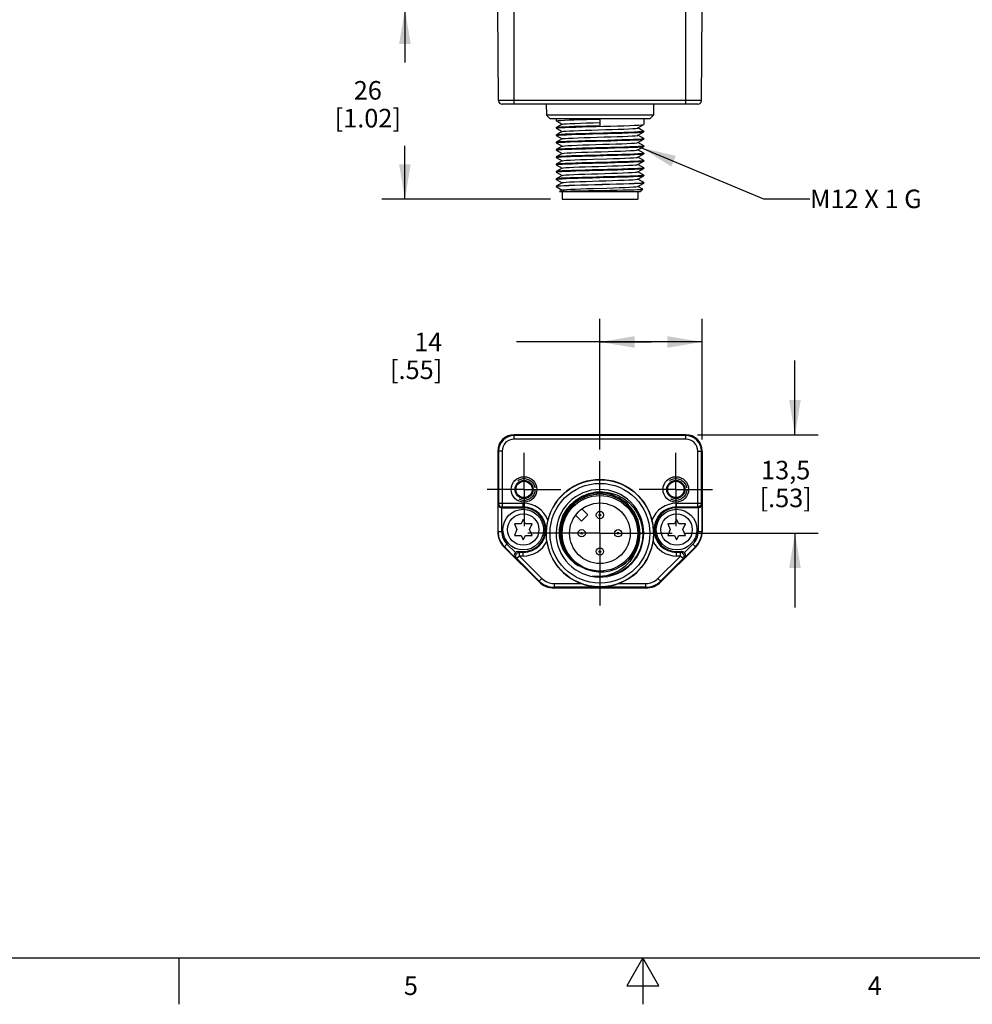
# Model space of a CAD drawing. Units: inches. Extents: x 0.7 to 21.3, y 0.5 to 16.
# Drawn here: x 7.6 to 12.8, y 0.5 to 5.8 of the extents above; entities that cross this region are included whole.
import ezdxf

# ---------------------------------------------------------------- set-up
doc = ezdxf.new("R2010")
doc.units = ezdxf.units.IN
doc.header["$LTSCALE"] = 1.21
doc.header["$MEASUREMENT"] = 0
doc.linetypes.add('CENTER', pattern=[0.6, 0.375, -0.075, 0.075, -0.075])
doc.linetypes.add('HIDDEN', pattern=[0.2, 0.1, -0.1])
doc.layers.get('0').update_dxf_attribs({"linetype": 'CONTINUOUS'})
for name, color, linetype in [('AXIS', 7, 'CONTINUOUS'), ('AXIS_COSMETIC_THREADS', 7, 'CONTINUOUS'), ('DEFAULT_2', 8, 'HIDDEN'), ('NOTES', 7, 'CONTINUOUS'), ('SCHEME_DIMS', 7, 'CONTINUOUS')]:
    doc.layers.add(name, color=color, linetype=linetype)
doc.styles.add('TEXTSTYLE_2', font='txt', dxfattribs={"width": 0.8})
doc.dimstyles.new('DIMSTYLE_1', dxfattribs={"dimtxt": 0.1, "dimasz": 0.1875, "dimexe": 0.18, "dimexo": 0.0625, "dimgap": 0.09, "dimtad": 0, "dimtih": 1, "dimtoh": 1, "dimdec": 1, "dimzin": 4, "dimdsep": 46, "dimtxsty": 'STANDARD', "dimblk": '_FILLED', "dimblk1": '_FILLED', "dimblk2": '_FILLED', "dimcen": 0.09, "dimadec": 0, "dimazin": 0, "dimtp": 0.1, "dimtm": 0.1, "dimtfac": 1, "dimtdec": 1, "dimtofl": 0, "dimtmove": 0, "dimatfit": 3, "dimldrblk": '_FILLED', "dimfxl": 1, "dimtolj": 1, "dimtzin": 4, "dimarcsym": 0})
doc.dimstyles.get("Standard").update_dxf_attribs({"dimtxt": 0.1, "dimasz": 0.1875, "dimexe": 0.18, "dimexo": 0.0625, "dimgap": 0.09, "dimtad": 0, "dimtih": 1, "dimtoh": 1, "dimdec": 3, "dimzin": 4, "dimdsep": 46, "dimtxsty": 'STANDARD', "dimblk": '_FILLED', "dimblk1": '_FILLED', "dimblk2": '_FILLED', "dimcen": 0.09, "dimadec": 0, "dimazin": 0, "dimtol": 1, "dimtp": 0.005, "dimtm": 0.005, "dimtfac": 1, "dimtdec": 3, "dimtofl": 0, "dimtmove": 0, "dimatfit": 3, "dimldrblk": '_FILLED', "dimfxl": 1, "dimtolj": 1, "dimtzin": 4, "dimarcsym": 0})

# ---------------------------------------------------------------- blocks, each defined once
blk = doc.blocks.new('_FILLED')
at = {"color": 0, "linetype": 'BYBLOCK'}
blk.add_solid([(0, 0), (-1, 0.167), (-1, -0.167)], dxfattribs=at)
blk = doc.blocks.new('*D3')
at = {"layer": 'SCHEME_DIMS', "color": 2, "linetype": 'CONTINUOUS'}
for p, q in [((10.7759, 3.4914), (10.7759, 4.1961)), ((11.3271, 3.545), (11.3271, 4.1961)), ((11.0515, 4.0711), (10.3259, 4.0711)), ((10.7759, 4.0711), (11.0515, 4.0711)), ((11.3271, 4.0711), (11.0515, 4.0711))]:
    blk.add_line(p, q, dxfattribs=at)
at = {"layer": 'SCHEME_DIMS', "color": 2, "linetype": 'CONTINUOUS', "xscale": 0.1875, "yscale": 0.1875, "zscale": 0.1875, "rotation": 180}
blk.add_blockref('_FILLED', (10.7759, 4.0711), dxfattribs=at)
at = {"layer": 'SCHEME_DIMS', "color": 2, "linetype": 'CONTINUOUS', "xscale": 0.1875, "yscale": 0.1875, "zscale": 0.1875}
blk.add_blockref('_FILLED', (11.3271, 4.0711), dxfattribs=at)
at = {"layer": 'SCHEME_DIMS', "color": 2, "linetype": 'CONTINUOUS', "insert": (9.9259, 4.1211), "char_height": 0.1, "width": 0.5, "attachment_point": 3, "line_spacing_factor": 0.9}
blk.add_mtext('14\\P[.55]', dxfattribs=at)
blk = doc.blocks.new('*D4')
at = {"layer": 'SCHEME_DIMS', "color": 2, "linetype": 'CONTINUOUS'}
for p, q in [((11.8271, 3.5711), (11.8271, 3.9711)), ((11.301, 3.5711), (11.9521, 3.5711)), ((11.2278, 3.0396), (11.9521, 3.0396)), ((11.8271, 3.0396), (11.8271, 2.6396))]:
    blk.add_line(p, q, dxfattribs=at)
at = {"layer": 'SCHEME_DIMS', "color": 2, "linetype": 'CONTINUOUS', "xscale": 0.1875, "yscale": 0.1875, "zscale": 0.1875}
for p, rotation in [((11.8271, 3.5711), 270), ((11.8271, 3.0396), 90)]:
    blk.add_blockref('_FILLED', p, dxfattribs=dict(at, rotation=rotation))
at = {"layer": 'SCHEME_DIMS', "color": 2, "linetype": 'CONTINUOUS', "insert": (11.7771, 3.4303), "char_height": 0.1, "width": 0.5, "attachment_point": 2, "line_spacing_factor": 0.9}
blk.add_mtext('13,5\\P[.53]', dxfattribs=at)
blk = doc.blocks.new('*D5')
at = {"layer": 'SCHEME_DIMS', "color": 2, "linetype": 'CONTINUOUS'}
for p, q in [((10.1807, 5.8646), (9.5997, 5.8646)), ((9.7247, 5.8646), (9.7247, 5.5778)), ((9.7247, 4.8409), (9.7247, 5.1278)), ((10.5097, 4.8409), (9.5997, 4.8409))]:
    blk.add_line(p, q, dxfattribs=at)
at = {"layer": 'SCHEME_DIMS', "color": 2, "linetype": 'CONTINUOUS', "xscale": 0.1875, "yscale": 0.1875, "zscale": 0.1875}
for p, rotation in [((9.7247, 5.8646), 90), ((9.7247, 4.8409), 270)]:
    blk.add_blockref('_FILLED', p, dxfattribs=dict(at, rotation=rotation))
at = {"layer": 'SCHEME_DIMS', "color": 2, "linetype": 'CONTINUOUS', "insert": (9.5247, 5.4778), "char_height": 0.1, "width": 0.6, "attachment_point": 2, "line_spacing_factor": 0.9}
blk.add_mtext('26\\P[1.02]', dxfattribs=at)

msp = doc.modelspace()

# ---------------------------------------------------------------- linework, layer by layer
at = {"color": 7, "linetype": 'CONTINUOUS'}
for p, q in [((10.229, 5.3723), (10.2247, 5.8646)), ((11.3228, 5.3723), (11.3271, 5.8646)), ((11.3031, 5.3528), (10.2487, 5.3528)), ((10.4866, 5.3528), (10.4871, 5.2937)), ((11.0653, 5.3528), (11.0648, 5.2937)), ((11.0648, 5.2937), (10.4871, 5.2937)), ((10.5069, 5.274), (10.4871, 5.2937)), ((11.0449, 5.274), (10.5069, 5.274)), ((10.5397, 5.274), (10.5397, 5.263)), ((10.54, 5.2627), (10.5397, 5.263)), ((10.54, 5.2627), (10.5715, 5.2445)), ((10.7759, 5.2729), (10.7759, 5.2358)), ((11.0121, 5.274), (11.0121, 5.2433)), ((11.0449, 5.274), (11.0648, 5.2937)), ((10.54, 5.2262), (10.5397, 5.2259)), ((10.5397, 5.2259), (10.5397, 5.2237)), ((10.54, 5.2234), (10.5397, 5.2237)), ((10.5715, 5.2445), (10.54, 5.2262)), ((10.54, 5.2234), (10.5715, 5.2051)), ((10.5715, 5.2051), (10.54, 5.1869)), ((10.5721, 5.2448), (10.5715, 5.2445)), ((10.5721, 5.2054), (10.5715, 5.2051)), ((10.9797, 5.2245), (10.9803, 5.2248)), ((10.9803, 5.2248), (11.0119, 5.2431)), ((11.0119, 5.2065), (10.9803, 5.2248)), ((10.9803, 5.1854), (11.0119, 5.2037)), ((11.0119, 5.2431), (11.0121, 5.2433)), ((11.0119, 5.2065), (11.0121, 5.2063)), ((11.0119, 5.2037), (11.0121, 5.204)), ((11.0121, 5.2063), (11.0121, 5.204)), ((10.54, 5.1869), (10.5397, 5.1866)), ((10.5397, 5.1866), (10.5397, 5.1843)), ((10.54, 5.184), (10.5397, 5.1843)), ((10.54, 5.184), (10.5715, 5.1657)), ((10.5715, 5.1657), (10.54, 5.1475)), ((10.5721, 5.1661), (10.5715, 5.1657)), ((10.9797, 5.1851), (10.9803, 5.1854)), ((11.0119, 5.1672), (10.9803, 5.1854)), ((10.9803, 5.1461), (11.0119, 5.1643)), ((11.0119, 5.1672), (11.0121, 5.1669)), ((11.0119, 5.1643), (11.0121, 5.1646)), ((11.0121, 5.1669), (11.0121, 5.1646)), ((10.54, 5.1475), (10.5397, 5.1472)), ((10.5397, 5.1472), (10.5397, 5.1449)), ((10.54, 5.1446), (10.5397, 5.1449)), ((10.54, 5.1081), (10.5397, 5.1078)), ((10.5397, 5.1078), (10.5397, 5.1056)), ((10.54, 5.1053), (10.5397, 5.1056)), ((10.54, 5.1446), (10.5715, 5.1264)), ((10.5715, 5.1264), (10.54, 5.1081)), ((10.54, 5.1053), (10.5715, 5.087)), ((10.5721, 5.1267), (10.5715, 5.1264)), ((10.9797, 5.1457), (10.9803, 5.1461)), ((10.9797, 5.1064), (10.9803, 5.1067)), ((11.0119, 5.1278), (10.9803, 5.1461)), ((10.9803, 5.1067), (11.0119, 5.125)), ((11.0119, 5.0884), (10.9803, 5.1067)), ((11.0119, 5.1278), (11.0121, 5.1275)), ((11.0119, 5.125), (11.0121, 5.1252)), ((11.0121, 5.1275), (11.0121, 5.1252)), ((10.54, 5.0687), (10.5397, 5.0685)), ((10.5397, 5.0685), (10.5397, 5.0662)), ((10.54, 5.0659), (10.5397, 5.0662)), ((10.5715, 5.087), (10.54, 5.0687)), ((10.54, 5.0659), (10.5715, 5.0476)), ((10.5715, 5.0476), (10.54, 5.0294)), ((10.5721, 5.0873), (10.5715, 5.087)), ((10.5721, 5.048), (10.5715, 5.0476)), ((10.9797, 5.067), (10.9803, 5.0673)), ((10.9803, 5.0673), (11.0119, 5.0856)), ((11.0119, 5.0491), (10.9803, 5.0673)), ((10.9803, 5.0279), (11.0119, 5.0462)), ((11.0119, 5.0884), (11.0121, 5.0881)), ((11.0119, 5.0856), (11.0121, 5.0859)), ((11.0119, 5.0491), (11.0121, 5.0488)), ((11.0119, 5.0462), (11.0121, 5.0465)), ((11.0121, 5.0881), (11.0121, 5.0859)), ((11.0121, 5.0488), (11.0121, 5.0465)), ((10.54, 5.0294), (10.5397, 5.0291)), ((10.5397, 5.0291), (10.5397, 5.0268)), ((10.54, 5.0265), (10.5397, 5.0268)), ((10.54, 5.0265), (10.5715, 5.0083)), ((10.5715, 5.0083), (10.54, 4.99)), ((10.5721, 5.0086), (10.5715, 5.0083)), ((10.9797, 5.0276), (10.9803, 5.0279)), ((11.0119, 5.0097), (10.9803, 5.0279)), ((10.9803, 4.9886), (11.0119, 5.0068)), ((11.0119, 5.0097), (11.0121, 5.0094)), ((11.0119, 5.0068), (11.0121, 5.0071)), ((11.0121, 5.0094), (11.0121, 5.0071)), ((10.54, 4.99), (10.5397, 4.9897)), ((10.5397, 4.9897), (10.5397, 4.9874)), ((10.54, 4.9872), (10.5397, 4.9874)), ((10.54, 4.9506), (10.5397, 4.9503)), ((10.5397, 4.9503), (10.5397, 4.9481)), ((10.54, 4.9478), (10.5397, 4.9481)), ((10.54, 4.9872), (10.5715, 4.9689)), ((10.5715, 4.9689), (10.54, 4.9506)), ((10.54, 4.9478), (10.5715, 4.9295)), ((10.5721, 4.9692), (10.5715, 4.9689)), ((10.9797, 4.9882), (10.9803, 4.9886)), ((10.9797, 4.9489), (10.9803, 4.9492)), ((11.0119, 4.9703), (10.9803, 4.9886)), ((10.9803, 4.9492), (11.0119, 4.9675)), ((11.0119, 4.9309), (10.9803, 4.9492)), ((11.0119, 4.9703), (11.0121, 4.97)), ((11.0119, 4.9675), (11.0121, 4.9678)), ((11.0121, 4.97), (11.0121, 4.9678)), ((10.5397, 4.911), (10.54, 4.9113)), ((10.5414, 4.9095), (10.5397, 4.9087)), ((10.5397, 4.9087), (10.54, 4.9084)), ((10.5715, 4.9295), (10.54, 4.9113)), ((10.54, 4.9084), (10.5715, 4.8902)), ((10.5715, 4.8902), (10.5578, 4.8822)), ((10.5721, 4.9299), (10.5715, 4.9295)), ((10.5721, 4.8905), (10.5715, 4.8902)), ((10.9797, 4.9095), (10.9803, 4.9098)), ((10.9803, 4.9098), (11.0119, 4.9281)), ((11.0066, 4.8947), (10.9803, 4.9098)), ((10.9925, 4.8803), (11.0066, 4.8945)), ((11.0066, 4.8945), (11.0066, 4.8947)), ((11.0119, 4.9309), (11.0121, 4.9307)), ((11.0121, 4.9284), (11.0119, 4.9281)), ((11.0121, 4.9307), (11.0121, 4.9284)), ((10.5577, 4.882), (10.5578, 4.8822)), ((10.5594, 4.8803), (10.5577, 4.882)), ((10.9925, 4.8803), (10.5594, 4.8803)), ((10.5722, 4.8803), (10.5722, 4.8409)), ((10.5722, 4.8409), (10.9797, 4.8409)), ((10.9797, 4.8803), (10.9797, 4.8409)), ((11.2385, 3.5711), (10.3133, 3.5711)), ((11.2385, 3.5668), (10.3133, 3.5668)), ((10.2247, 3.4825), (10.2247, 3.0491)), ((10.229, 3.4825), (10.229, 3.2015)), ((11.3228, 3.2015), (11.3228, 3.4825)), ((11.3271, 3.4825), (11.3271, 3.0491)), ((10.2266, 3.0491), (10.2266, 3.1967)), ((11.3252, 3.1967), (11.3252, 3.0491)), ((10.2463, 3.1774), (10.3625, 3.1774)), ((11.3055, 3.1774), (11.1893, 3.1774)), ((10.3147, 3.0909), (10.3285, 3.0593)), ((10.3507, 3.0909), (10.3147, 3.0909)), ((10.3625, 3.1143), (10.3507, 3.0909)), ((10.375, 3.0909), (10.3625, 3.1143)), ((10.4104, 3.0909), (10.375, 3.0909)), ((10.3965, 3.0593), (10.4104, 3.0909)), ((11.1774, 3.0909), (11.1415, 3.0909)), ((11.1415, 3.0909), (11.1553, 3.0593)), ((11.1893, 3.1143), (11.1774, 3.0909)), ((11.2018, 3.0909), (11.1893, 3.1143)), ((11.2372, 3.0909), (11.2018, 3.0909)), ((11.2233, 3.0593), (11.2372, 3.0909)), ((10.3285, 3.0593), (10.3145, 3.0273)), ((10.3145, 3.0273), (10.351, 3.0273)), ((10.351, 3.0273), (10.3625, 3.0043)), ((10.3625, 3.0043), (10.375, 3.0273)), ((10.375, 3.0273), (10.4105, 3.0273)), ((10.4105, 3.0273), (10.3965, 3.0593)), ((11.1553, 3.0593), (11.1413, 3.0273)), ((11.1413, 3.0273), (11.1778, 3.0273)), ((11.1778, 3.0273), (11.1893, 3.0043)), ((11.1893, 3.0043), (11.2018, 3.0273)), ((11.2018, 3.0273), (11.2373, 3.0273)), ((11.2373, 3.0273), (11.2233, 3.0593)), ((10.4461, 2.7789), (10.2593, 2.9656)), ((10.3197, 2.9079), (10.2607, 2.9669)), ((10.3342, 2.9411), (10.3625, 2.9411)), ((11.2925, 2.9656), (11.1058, 2.7789)), ((11.1893, 2.9411), (11.2176, 2.9411)), ((11.2912, 2.9669), (11.2321, 2.9079)), ((10.328, 2.9031), (10.4491, 2.7819)), ((11.1028, 2.7819), (11.2239, 2.9031)), ((11.0223, 2.7486), (10.5296, 2.7486)), ((11.0223, 2.7443), (10.5296, 2.7443))]:
    msp.add_line(p, q, dxfattribs=at)
at = {"color": 9, "linetype": 'CONTINUOUS'}
for p, q in [((10.3133, 5.3528), (10.3133, 5.8646)), ((11.2385, 5.3528), (11.2385, 5.8646)), ((11.3228, 5.3723), (10.229, 5.3723)), ((10.3133, 3.5471), (10.3133, 3.5711)), ((11.2385, 3.5471), (11.2385, 3.5711)), ((11.2385, 3.5471), (10.3133, 3.5471)), ((10.2487, 3.4825), (10.2247, 3.4825)), ((10.2487, 3.4825), (10.2487, 3.1818)), ((11.3031, 3.4825), (11.3271, 3.4825)), ((11.3031, 3.1818), (11.3031, 3.4825)), ((10.2266, 3.1967), (10.229, 3.2015)), ((10.229, 3.2015), (10.3625, 3.2015)), ((10.3625, 3.1774), (10.3625, 3.2015)), ((11.1893, 3.2015), (11.3228, 3.2015)), ((11.1893, 3.1774), (11.1893, 3.2015)), ((11.3228, 3.2015), (11.3252, 3.1967)), ((10.2463, 3.0491), (10.2463, 3.1774)), ((10.2465, 3.1774), (10.2487, 3.1818)), ((10.2487, 3.1818), (10.3625, 3.1818)), ((11.1893, 3.1818), (11.3031, 3.1818)), ((11.3031, 3.1818), (11.3054, 3.1774)), ((11.3055, 3.1774), (11.3055, 3.0491)), ((10.2247, 3.0491), (10.2463, 3.0491)), ((11.3055, 3.0491), (11.3271, 3.0491)), ((10.2593, 2.9656), (10.2746, 2.9809)), ((10.3202, 2.9353), (10.2746, 2.9809)), ((11.2773, 2.9809), (11.2317, 2.9353)), ((11.2773, 2.9809), (11.2925, 2.9656)), ((10.3419, 2.9367), (10.3342, 2.9411)), ((10.3419, 2.917), (10.3419, 2.9367)), ((10.3625, 2.9367), (10.3419, 2.9367)), ((10.3625, 2.917), (10.3625, 2.9411)), ((11.1893, 2.917), (11.1893, 2.9411)), ((11.21, 2.9367), (11.1893, 2.9367)), ((11.2176, 2.9411), (11.21, 2.9367)), ((11.21, 2.917), (11.21, 2.9367)), ((10.328, 2.9031), (10.3197, 2.9079)), ((10.3419, 2.917), (10.328, 2.9031)), ((10.3419, 2.917), (10.463, 2.7958)), ((10.3625, 2.917), (10.3419, 2.917)), ((11.0888, 2.7958), (11.21, 2.917)), ((11.21, 2.917), (11.1893, 2.917)), ((11.2239, 2.9031), (11.21, 2.917)), ((11.2321, 2.9079), (11.2239, 2.9031)), ((10.463, 2.7958), (10.4461, 2.7789)), ((10.5296, 2.7683), (10.6753, 2.7683)), ((10.5296, 2.7683), (10.5296, 2.7443)), ((10.8766, 2.7683), (11.0223, 2.7683)), ((11.0223, 2.7683), (11.0223, 2.7443)), ((11.0888, 2.7958), (11.1058, 2.7789))]:
    msp.add_line(p, q, dxfattribs=at)
at = {"color": 2, "linetype": 'CONTINUOUS'}
for p, q in [((0.964, 0.75), (21.05, 0.75)), ((8.507, 0.75), (8.507, 0.5)), ((11.007, 0.75), (10.9204, 0.6)), ((11.0936, 0.6), (11.007, 0.75)), ((11.007, 0.75), (11.007, 0.5)), ((10.9204, 0.6), (11.0936, 0.6))]:
    msp.add_line(p, q, dxfattribs=at)
at = {"color": 7, "linetype": 'CONTINUOUS'}
for points in [[(10.5397, 5.263), (10.5426, 5.264), (10.5514, 5.265), (10.5659, 5.266), (10.5853, 5.267), (10.6092, 5.268), (10.6374, 5.269), (10.6692, 5.2699), (10.7034, 5.2709), (10.7392, 5.2719), (10.7759, 5.2729)], [(10.5397, 5.2237), (10.5429, 5.2247), (10.5524, 5.2257), (10.5679, 5.2268), (10.5891, 5.2278), (10.6155, 5.2288), (10.6465, 5.2299), (10.6808, 5.2309), (10.7174, 5.2319), (10.7562, 5.233), (10.7958, 5.234), (10.8346, 5.2351), (10.8712, 5.2361), (10.9055, 5.2371), (10.9364, 5.2382), (10.9628, 5.2392), (10.9839, 5.2403), (10.9995, 5.2413), (11.009, 5.2423), (11.0119, 5.2431)], [(10.7759, 5.2358), (10.7392, 5.2348), (10.7034, 5.2338), (10.6692, 5.2328), (10.6374, 5.2319), (10.6092, 5.2309), (10.5853, 5.2299), (10.5659, 5.2289), (10.5514, 5.2279), (10.5426, 5.2269), (10.54, 5.2262)], [(11.0121, 5.2063), (11.009, 5.2052), (10.9995, 5.2042), (10.9839, 5.2032), (10.9628, 5.2021), (10.9364, 5.2011), (10.9055, 5.2), (10.8712, 5.199), (10.8346, 5.198), (10.7958, 5.1969), (10.7562, 5.1959), (10.7174, 5.1948), (10.6808, 5.1938), (10.6465, 5.1928), (10.6155, 5.1917), (10.5891, 5.1907), (10.5679, 5.1897), (10.5524, 5.1886), (10.5429, 5.1876), (10.54, 5.1869)], [(10.5721, 5.2448), (10.5735, 5.2453), (10.5814, 5.2464), (10.5956, 5.2475), (10.6157, 5.2487), (10.641, 5.2498), (10.6707, 5.2509), (10.7038, 5.2521), (10.7393, 5.2532), (10.7759, 5.2543)], [(10.5721, 5.2054), (10.5727, 5.2057), (10.5793, 5.2068), (10.5923, 5.2079), (10.6112, 5.2091), (10.6356, 5.2102), (10.6645, 5.2113), (10.697, 5.2125), (10.7321, 5.2136), (10.7686, 5.2147), (10.8053, 5.2159), (10.8411, 5.217), (10.8748, 5.2181), (10.9052, 5.2193), (10.9315, 5.2204), (10.9527, 5.2215), (10.9681, 5.2227), (10.9773, 5.2238), (10.9797, 5.2245)], [(10.7352, 5.193), (10.8167, 5.1952), (10.8561, 5.1963), (10.8935, 5.1974), (10.9275, 5.1985), (10.9565, 5.1996), (10.98, 5.2007), (10.9977, 5.2018), (11.0086, 5.2029), (11.0119, 5.2037)], [(10.5397, 5.1843), (10.5433, 5.1854), (10.5541, 5.1865), (10.5718, 5.1876), (10.5954, 5.1887), (10.6244, 5.1898), (10.6583, 5.1909), (10.6957, 5.192), (10.7352, 5.193)], [(10.5397, 5.1449), (10.5429, 5.146), (10.5524, 5.147), (10.5679, 5.148), (10.5891, 5.149), (10.6154, 5.1501), (10.6464, 5.1511), (10.6806, 5.1522), (10.7173, 5.1532), (10.7561, 5.1542), (10.7957, 5.1553), (10.8345, 5.1563), (10.8711, 5.1574), (10.9054, 5.1584), (10.9364, 5.1594), (10.9628, 5.1605), (10.9839, 5.1615), (10.9995, 5.1625), (11.009, 5.1636), (11.0119, 5.1643)], [(10.8167, 5.1581), (10.7352, 5.156), (10.6957, 5.1549), (10.6583, 5.1538), (10.6244, 5.1527), (10.5954, 5.1516), (10.5718, 5.1505), (10.5541, 5.1494), (10.5433, 5.1483), (10.54, 5.1475)], [(10.5721, 5.1661), (10.5774, 5.1672), (10.5892, 5.1683), (10.607, 5.1695), (10.6303, 5.1706), (10.6584, 5.1717), (10.6902, 5.1729), (10.7249, 5.174), (10.7612, 5.1751), (10.798, 5.1763), (10.8341, 5.1774), (10.8683, 5.1785), (10.8994, 5.1797), (10.9266, 5.1808), (10.9489, 5.1819), (10.9655, 5.1831), (10.976, 5.1842), (10.9797, 5.1851)], [(11.0121, 5.1669), (11.0086, 5.1658), (10.9977, 5.1647), (10.98, 5.1636), (10.9565, 5.1625), (10.9275, 5.1614), (10.8935, 5.1603), (10.8561, 5.1592), (10.8167, 5.1581)], [(10.5397, 5.1056), (10.5433, 5.1066), (10.5541, 5.1078), (10.5718, 5.1089), (10.5954, 5.1099), (10.6244, 5.111), (10.6583, 5.1121), (10.6956, 5.1132), (10.7351, 5.1143)], [(11.0121, 5.1275), (11.009, 5.1265), (10.9995, 5.1254), (10.9839, 5.1244), (10.9628, 5.1234), (10.9364, 5.1223), (10.9054, 5.1213), (10.8711, 5.1203), (10.8345, 5.1192), (10.7957, 5.1182), (10.7561, 5.1171), (10.7173, 5.1161), (10.6806, 5.1151), (10.6464, 5.114), (10.6154, 5.113), (10.5891, 5.1119), (10.5679, 5.1109), (10.5524, 5.1099), (10.5429, 5.1089), (10.54, 5.1081)], [(10.5721, 5.1267), (10.5758, 5.1276), (10.5863, 5.1288), (10.603, 5.1299), (10.6252, 5.131), (10.6524, 5.1321), (10.6836, 5.1333), (10.7178, 5.1344), (10.7539, 5.1355), (10.7907, 5.1367), (10.827, 5.1378), (10.8616, 5.1389), (10.8935, 5.1401), (10.9215, 5.1412), (10.9449, 5.1423), (10.9627, 5.1435), (10.9744, 5.1446), (10.9797, 5.1457)], [(10.5721, 5.0873), (10.5745, 5.088), (10.5837, 5.0892), (10.5992, 5.0903), (10.6204, 5.0914), (10.6466, 5.0925), (10.6771, 5.0937), (10.7108, 5.0948), (10.7466, 5.0959), (10.7833, 5.0971), (10.8198, 5.0982), (10.8549, 5.0993), (10.8874, 5.1005), (10.9163, 5.1016), (10.9406, 5.1027), (10.9596, 5.1039), (10.9726, 5.105), (10.9792, 5.1061), (10.9797, 5.1064)], [(10.7351, 5.1143), (10.8166, 5.1165), (10.8561, 5.1176), (10.8934, 5.1187), (10.9274, 5.1198), (10.9565, 5.1208), (10.98, 5.1219), (10.9977, 5.123), (11.0086, 5.1241), (11.0119, 5.125)], [(10.5397, 5.0662), (10.5429, 5.0672), (10.5524, 5.0682), (10.5679, 5.0693), (10.5891, 5.0703), (10.6155, 5.0713), (10.6464, 5.0724), (10.6807, 5.0734), (10.7173, 5.0745), (10.7561, 5.0755), (10.7958, 5.0766), (10.8346, 5.0776), (10.8712, 5.0786), (10.9054, 5.0797), (10.9364, 5.0807), (10.9628, 5.0817), (10.9839, 5.0828), (10.9995, 5.0838), (11.009, 5.0848), (11.0119, 5.0856)], [(10.8166, 5.0794), (10.7351, 5.0772), (10.6956, 5.0761), (10.6583, 5.075), (10.6244, 5.0739), (10.5954, 5.0728), (10.5718, 5.0718), (10.5541, 5.0707), (10.5433, 5.0696), (10.54, 5.0687)], [(11.0121, 5.0488), (11.009, 5.0477), (10.9995, 5.0467), (10.9839, 5.0457), (10.9628, 5.0446), (10.9364, 5.0436), (10.9054, 5.0426), (10.8712, 5.0415), (10.8346, 5.0405), (10.7958, 5.0395), (10.7561, 5.0384), (10.7173, 5.0374), (10.6807, 5.0363), (10.6464, 5.0353), (10.6155, 5.0342), (10.5891, 5.0332), (10.5679, 5.0322), (10.5524, 5.0311), (10.5429, 5.0301), (10.54, 5.0294)], [(10.5721, 5.048), (10.5735, 5.0484), (10.5814, 5.0496), (10.5956, 5.0507), (10.6157, 5.0518), (10.641, 5.053), (10.6707, 5.0541), (10.7038, 5.0552), (10.7393, 5.0563)], [(10.7352, 5.0356), (10.8167, 5.0377), (10.8562, 5.0388), (10.8935, 5.0399), (10.9275, 5.041), (10.9565, 5.0421), (10.98, 5.0432), (10.9977, 5.0443), (11.0086, 5.0454), (11.0119, 5.0462)], [(10.7393, 5.0563), (10.8126, 5.0586), (10.848, 5.0597), (10.8812, 5.0609), (10.9108, 5.062), (10.9362, 5.0631), (10.9562, 5.0643), (10.9705, 5.0654), (10.9784, 5.0665), (10.9797, 5.067)], [(11.0121, 5.0881), (11.0086, 5.087), (10.9977, 5.0859), (10.98, 5.0848), (10.9565, 5.0837), (10.9274, 5.0827), (10.8934, 5.0816), (10.8561, 5.0805), (10.8166, 5.0794)], [(10.5397, 5.0268), (10.5433, 5.0279), (10.5541, 5.029), (10.5718, 5.0301), (10.5954, 5.0312), (10.6244, 5.0323), (10.6584, 5.0334), (10.6957, 5.0345), (10.7352, 5.0356)], [(10.5397, 4.9874), (10.5429, 4.9885), (10.5524, 4.9895), (10.5679, 4.9905), (10.5891, 4.9916), (10.6155, 4.9926), (10.6465, 4.9937), (10.6808, 4.9947), (10.7174, 4.9957), (10.7562, 4.9968), (10.7959, 4.9978), (10.8347, 4.9989), (10.8713, 4.9999), (10.9055, 5.0009), (10.9364, 5.002), (10.9628, 5.003), (10.9839, 5.004), (10.9995, 5.0051), (11.009, 5.0061), (11.0119, 5.0068)], [(10.8167, 5.0006), (10.7352, 4.9985), (10.6957, 4.9974), (10.6584, 4.9963), (10.6244, 4.9952), (10.5954, 4.9941), (10.5718, 4.993), (10.5541, 4.9919), (10.5433, 4.9908), (10.54, 4.99)], [(10.5721, 5.0086), (10.5727, 5.0088), (10.5793, 5.01), (10.5923, 5.0111), (10.6112, 5.0122), (10.6356, 5.0134), (10.6645, 5.0145), (10.697, 5.0156), (10.7321, 5.0167), (10.7686, 5.0179), (10.8053, 5.019), (10.8411, 5.0201), (10.8748, 5.0213), (10.9052, 5.0224), (10.9315, 5.0235), (10.9527, 5.0247), (10.9681, 5.0258), (10.9773, 5.0269), (10.9797, 5.0276)], [(11.0121, 5.0094), (11.0086, 5.0083), (10.9977, 5.0072), (10.98, 5.0061), (10.9565, 5.005), (10.9275, 5.0039), (10.8935, 5.0028), (10.8562, 5.0017), (10.8167, 5.0006)], [(10.5397, 4.9481), (10.5433, 4.9492), (10.5541, 4.9503), (10.5718, 4.9514), (10.5954, 4.9525), (10.6244, 4.9536), (10.6583, 4.9546), (10.6957, 4.9557), (10.7352, 4.9568)], [(11.0121, 4.97), (11.009, 4.969), (10.9995, 4.968), (10.9839, 4.9669), (10.9628, 4.9659), (10.9364, 4.9649), (10.9055, 4.9638), (10.8713, 4.9628), (10.8347, 4.9618), (10.7959, 4.9607), (10.7562, 4.9597), (10.7174, 4.9586), (10.6808, 4.9576), (10.6465, 4.9566), (10.6155, 4.9555), (10.5891, 4.9545), (10.5679, 4.9534), (10.5524, 4.9524), (10.5429, 4.9514), (10.54, 4.9506)], [(10.5721, 4.9692), (10.5727, 4.9695), (10.5792, 4.9706), (10.592, 4.9717), (10.6106, 4.9728), (10.6345, 4.9739), (10.663, 4.9751), (10.695, 4.9762), (10.7296, 4.9773), (10.7657, 4.9784), (10.8021, 4.9795), (10.8376, 4.9807), (10.8712, 4.9818), (10.9018, 4.9829), (10.9284, 4.984), (10.9501, 4.9851), (10.9662, 4.9863), (10.9763, 4.9874), (10.9797, 4.9882)], [(10.5721, 4.9299), (10.5733, 4.9303), (10.5808, 4.9314), (10.5945, 4.9325), (10.614, 4.9336), (10.6387, 4.9347), (10.6677, 4.9359), (10.7002, 4.937), (10.7351, 4.9381), (10.7713, 4.9392), (10.8076, 4.9403), (10.843, 4.9415), (10.8762, 4.9426), (10.9062, 4.9437), (10.932, 4.9448), (10.9529, 4.9459), (10.9682, 4.9471), (10.9773, 4.9482), (10.9797, 4.9489)], [(10.7352, 4.9568), (10.8166, 4.959), (10.8561, 4.9601), (10.8935, 4.9612), (10.9274, 4.9623), (10.9565, 4.9634), (10.98, 4.9645), (10.9977, 4.9656), (11.0086, 4.9667), (11.0119, 4.9675)], [(10.54, 4.9113), (10.541, 4.9116), (10.5484, 4.9127), (10.5623, 4.9137), (10.5823, 4.9148), (10.6078, 4.9159), (10.6381, 4.9169), (10.6723, 4.918), (10.7094, 4.919), (10.7484, 4.9201), (10.7882, 4.9211), (10.8276, 4.9222), (10.8656, 4.9233), (10.901, 4.9243), (10.9329, 4.9254), (10.9603, 4.9264), (10.9825, 4.9275), (10.9988, 4.9285), (11.0088, 4.9296), (11.0121, 4.9307)], [(11.0119, 4.9281), (11.0088, 4.9273), (10.999, 4.9263), (10.9828, 4.9252), (10.9609, 4.9242), (10.9338, 4.9231), (10.9022, 4.9221), (10.8671, 4.921), (10.8294, 4.92), (10.7902, 4.9189), (10.7506, 4.9179), (10.7117, 4.9168), (10.6747, 4.9158), (10.6404, 4.9147), (10.61, 4.9137), (10.5843, 4.9126), (10.5639, 4.9116), (10.5495, 4.9105), (10.5414, 4.9095)], [(10.5578, 4.8822), (10.5583, 4.8824), (10.5643, 4.8831), (10.5767, 4.8837), (10.5951, 4.8844), (10.6189, 4.8851), (10.6474, 4.8858), (10.68, 4.8865), (10.7155, 4.8871), (10.753, 4.8878), (10.7913, 4.8885), (10.8294, 4.8892), (10.8662, 4.8899), (10.9005, 4.8905), (10.9313, 4.8912), (10.9578, 4.8919), (10.9791, 4.8926), (10.9947, 4.8933), (11.0039, 4.8939), (11.0066, 4.8945)], [(10.5721, 4.8905), (10.574, 4.8911), (10.5825, 4.8922), (10.5972, 4.8933), (10.6175, 4.8944), (10.6429, 4.8955), (10.6725, 4.8967), (10.7055, 4.8978), (10.7406, 4.8989), (10.8132, 4.9011)], [(10.8132, 4.9011), (10.8483, 4.9023), (10.8811, 4.9034), (10.9105, 4.9045), (10.9356, 4.9056), (10.9557, 4.9067), (10.97, 4.9079), (10.9781, 4.909), (10.9797, 4.9095)], [(10.5643, 3.0971), (10.5767, 3.1328), (10.5951, 3.1659), (10.6189, 3.1955), (10.6474, 3.2206), (10.68, 3.2405), (10.7155, 3.2546), (10.753, 3.2624), (10.7913, 3.2638), (10.8294, 3.2585), (10.8662, 3.2469), (10.9005, 3.2291), (10.9313, 3.2056), (10.9578, 3.1773), (10.9791, 3.1447), (10.9947, 3.1089)], [(10.2266, 3.1967), (10.227, 3.1931), (10.2281, 3.1895), (10.23, 3.186), (10.2328, 3.1828), (10.2364, 3.1801), (10.241, 3.1781), (10.2465, 3.1774)], [(11.3054, 3.1774), (11.3109, 3.1781), (11.3154, 3.1801), (11.3191, 3.1828), (11.3218, 3.186), (11.3237, 3.1895), (11.3248, 3.1931), (11.3252, 3.1967)], [(10.4953, 3.1103), (10.4921, 3.0962), (10.4897, 3.0827), (10.4882, 3.0708), (10.4872, 3.06), (10.4867, 3.0501), (10.4865, 3.0396)], [(10.5786, 2.9504), (10.5656, 2.9855), (10.5587, 3.0224), (10.5583, 3.0599), (10.5643, 3.0971)], [(10.9947, 3.1089), (11.0039, 3.071), (11.0066, 3.0319), (11.0027, 2.9929), (10.9921, 2.955), (10.9753, 2.9193), (10.9527, 2.8869), (10.9248, 2.8588), (10.8926, 2.8357), (10.8568, 2.8183), (10.8185, 2.8072)], [(11.0654, 3.0396), (11.0652, 3.0501), (11.0647, 3.0602), (11.0637, 3.071), (11.0621, 3.0828), (11.0597, 3.0961), (11.0565, 3.1103)], [(10.4899, 2.9958), (10.4884, 3.0069), (10.4873, 3.0182), (10.4867, 3.0291), (10.4865, 3.0396)], [(11.0654, 3.0396), (11.0652, 3.0291), (11.0645, 3.0181), (11.0635, 3.0069), (11.062, 2.9958)], [(10.3202, 2.9353), (10.3169, 2.9309), (10.3151, 2.9263), (10.3144, 2.9219), (10.3147, 2.9178), (10.3158, 2.914), (10.3175, 2.9107), (10.3197, 2.9079)], [(10.5786, 2.9504), (10.5949, 2.9237), (10.6148, 2.8997), (10.6371, 2.8795), (10.66, 2.864)], [(10.66, 2.864), (10.6381, 2.8834), (10.6193, 2.9055), (10.604, 2.9296)], [(10.604, 2.9296), (10.623, 2.9035), (10.6463, 2.8803)], [(10.9733, 2.9504), (10.9577, 2.9175), (10.9368, 2.8873), (10.9109, 2.8608), (10.8807, 2.8388), (10.847, 2.822), (10.8105, 2.8109), (10.7721, 2.8058), (10.7333, 2.8072)], [(10.8919, 2.864), (10.9148, 2.8796), (10.9336, 2.8961), (10.9491, 2.9134), (10.9622, 2.9313), (10.9733, 2.9504)], [(11.2321, 2.9079), (11.2344, 2.9107), (11.2361, 2.914), (11.2372, 2.9178), (11.2375, 2.9219), (11.2368, 2.9263), (11.2349, 2.9309), (11.2317, 2.9353)], [(10.6463, 2.8803), (10.6731, 2.861), (10.7025, 2.8464), (10.7335, 2.8367), (10.766, 2.8319), (10.7991, 2.8323), (10.8316, 2.8379), (10.8627, 2.8486), (10.8919, 2.864)], [(10.6753, 2.7683), (10.7015, 2.7599), (10.7288, 2.754), (10.7537, 2.751), (10.7762, 2.7501), (10.7986, 2.751), (10.8234, 2.7541), (10.8503, 2.7599), (10.8766, 2.7683)]]:
    msp.add_lwpolyline(points, dxfattribs=at)
at = {"color": 9, "linetype": 'CONTINUOUS'}
for points in [[(10.229, 3.2015), (10.23, 3.1955), (10.2328, 3.19), (10.2371, 3.1856), (10.2426, 3.1828), (10.2487, 3.1818)], [(11.3228, 3.2015), (11.3219, 3.1955), (11.3191, 3.19), (11.3147, 3.1856), (11.3092, 3.1828), (11.3031, 3.1818)], [(10.328, 2.9031), (10.3246, 2.9076), (10.3226, 2.9131), (10.3223, 2.9188), (10.3237, 2.9245), (10.3266, 2.9294), (10.3309, 2.9333), (10.3362, 2.9358), (10.3419, 2.9367)], [(11.2239, 2.9031), (11.2273, 2.9076), (11.2293, 2.9131), (11.2296, 2.9188), (11.2282, 2.9245), (11.2252, 2.9294), (11.2209, 2.9333), (11.2157, 2.9358), (11.21, 2.9367)]]:
    msp.add_lwpolyline(points, dxfattribs=at)
at = {"color": 7, "linetype": 'CONTINUOUS'}
for centre, radius in [((10.3668, 3.2758), 0.0689), ((11.1851, 3.2758), 0.0689), ((10.3668, 3.2758), 0.0489), ((10.3668, 3.2758), 0.044), ((10.7759, 3.0396), 0.2889), ((10.7759, 3.0396), 0.269), ((11.1851, 3.2758), 0.0489), ((11.1851, 3.2758), 0.044), ((10.7759, 3.0396), 0.2037), ((10.7759, 3.0396), 0.1634), ((10.3625, 3.0593), 0.1095), ((10.7759, 3.138), 0.0197), ((11.1893, 3.0593), 0.1095), ((10.6775, 3.0396), 0.0197), ((10.8744, 3.0396), 0.0197), ((10.7759, 2.9411), 0.0197)]:
    msp.add_circle(centre, radius, dxfattribs=at)
at = {"color": 9, "linetype": 'CONTINUOUS'}
for centre, radius in [((10.3625, 3.0593), 0.0845), ((10.7759, 3.138), 0.00469), ((11.1893, 3.0593), 0.0845), ((10.6775, 3.0396), 0.00469), ((10.8744, 3.0396), 0.00469), ((10.7759, 2.9411), 0.00469)]:
    msp.add_circle(centre, radius, dxfattribs=at)
at = {"color": 7, "linetype": 'CONTINUOUS'}
for centre, radius, start, end in [((10.2487, 5.3724), 0.0197, 180.5, 270), ((11.3031, 5.3724), 0.0197, 270, 359.5), ((10.3133, 3.4825), 0.0886, 90, 180), ((10.3133, 3.4825), 0.0843, 90, 180), ((11.2385, 3.4825), 0.0886, 0, 90), ((11.2385, 3.4825), 0.0843, 0, 90), ((10.7759, 3.0396), 0.2894, 14.1468, 165.8532), ((10.7759, 3.0396), 0.2362, 282.2575, 280.3923), ((10.7759, 3.0396), 0.2165, 335.6846, 204.3154), ((10.7759, 3.0396), 0.2104, 303.43, 236.57), ((10.3625, 3.0593), 0.1181, 270, 90), ((11.1893, 3.0593), 0.1181, 90, 270), ((10.3429, 3.0491), 0.1181, 180, 225), ((10.3429, 3.0491), 0.1162, 180, 225), ((11.209, 3.0491), 0.1162, 315, 360), ((11.209, 3.0491), 0.1181, 315, 360), ((10.7759, 3.0396), 0.2894, 188.6943, 249.6419), ((10.7759, 3.0396), 0.2894, 290.3581, 351.3057), ((10.5296, 2.8624), 0.1181, 225, 270), ((10.5296, 2.8624), 0.1138, 225, 270), ((11.0223, 2.8624), 0.1138, 270, 315), ((11.0223, 2.8624), 0.1181, 270, 315)]:
    msp.add_arc(centre, radius, start, end, dxfattribs=at)
at = {"color": 9, "linetype": 'CONTINUOUS'}
for centre, radius, start, end in [((10.3133, 3.4825), 0.0646, 90, 180), ((11.2385, 3.4825), 0.0646, 0, 90), ((10.3625, 3.0593), 0.1423, 21.0245, 90), ((11.1893, 3.0593), 0.1423, 90, 158.9755), ((10.3625, 3.0593), 0.1226, 270, 90), ((11.1893, 3.0593), 0.1226, 90, 270), ((10.3429, 3.0491), 0.0965, 180, 225), ((11.209, 3.0491), 0.0965, 315, 360), ((10.3625, 3.0593), 0.1423, 270, 333.5226), ((11.1893, 3.0593), 0.1423, 206.4774, 270), ((10.5296, 2.8624), 0.0941, 225, 270), ((11.0223, 2.8624), 0.0941, 270, 315)]:
    msp.add_arc(centre, radius, start, end, dxfattribs=at)
at = {"color": 7, "linetype": 'CONTINUOUS'}
for centre, major_axis, start_param, end_param in [((10.3342, 2.9215), (0.017, -0.01), 2.100973, 2.894692), ((11.2176, 2.9215), (0.017, 0.01), 0.246901, 1.04062)]:
    msp.add_ellipse(centre, major_axis=major_axis, ratio=0.999404, start_param=start_param, end_param=end_param, dxfattribs=at)
at = {"layer": 'AXIS', "color": 7, "linetype": 'CONTINUOUS'}
for p, q in [((10.5397, 5.274), (10.5397, 5.263)), ((11.0121, 5.274), (11.0121, 5.2433)), ((10.5397, 5.2259), (10.5397, 5.2237)), ((11.0121, 5.2063), (11.0121, 5.204)), ((10.5397, 5.1866), (10.5397, 5.1843)), ((11.0121, 5.1669), (11.0121, 5.1646)), ((10.5397, 5.1472), (10.5397, 5.1449)), ((10.5397, 5.1078), (10.5397, 5.1056)), ((11.0121, 5.1275), (11.0121, 5.1252)), ((10.5397, 5.0685), (10.5397, 5.0662)), ((11.0121, 5.0881), (11.0121, 5.0859)), ((11.0121, 5.0488), (11.0121, 5.0465)), ((10.5397, 5.0291), (10.5397, 5.0268)), ((11.0121, 5.0094), (11.0121, 5.0071)), ((10.5397, 4.9897), (10.5397, 4.9874)), ((10.5397, 4.9503), (10.5397, 4.9481)), ((11.0121, 4.97), (11.0121, 4.9678)), ((10.5397, 4.911), (10.5397, 4.9087)), ((11.0121, 4.9307), (11.0121, 4.9284))]:
    msp.add_line(p, q, dxfattribs=at)
at = {"layer": 'AXIS', "color": 7, "linetype": 'CENTER'}
for p, q in [((10.3668, 3.425), (10.3668, 3.4742)), ((11.1851, 3.425), (11.1851, 3.4742)), ((10.3668, 3.2758), (10.3668, 3.425)), ((10.7759, 3.3758), (10.7759, 3.4289)), ((11.1851, 3.2758), (11.1851, 3.425)), ((10.7759, 3.0396), (10.7759, 3.3758)), ((10.2176, 3.2758), (10.1684, 3.2758)), ((10.3668, 3.2758), (10.2176, 3.2758)), ((10.3668, 3.2758), (10.3668, 3.1266)), ((10.3668, 3.2758), (10.516, 3.2758)), ((10.516, 3.2758), (10.5652, 3.2758)), ((11.0359, 3.2758), (10.9866, 3.2758)), ((11.1851, 3.2758), (11.0359, 3.2758)), ((11.1851, 3.2758), (11.3343, 3.2758)), ((11.1851, 3.2758), (11.1851, 3.1266)), ((11.3343, 3.2758), (11.3835, 3.2758)), ((10.3668, 3.1266), (10.3668, 3.0774)), ((11.1851, 3.1266), (11.1851, 3.0774)), ((10.4397, 3.0396), (10.3866, 3.0396)), ((10.7759, 3.0396), (10.4397, 3.0396)), ((10.7759, 3.0396), (11.1653, 3.0396)), ((10.7759, 3.0396), (10.7759, 2.6502))]:
    msp.add_line(p, q, dxfattribs=at)
at = {"layer": 'AXIS_COSMETIC_THREADS', "color": 7, "linetype": 'CONTINUOUS'}
for p, q in [((10.6449, 3.1372), (10.6771, 3.105)), ((10.6771, 3.105), (10.7105, 3.1384)), ((10.7105, 3.1384), (10.6783, 3.1706))]:
    msp.add_line(p, q, dxfattribs=at)
at = {"layer": 'DEFAULT_2', "color": 8, "linetype": 'HIDDEN'}
for centre in [(10.3668, 3.2758), (11.1851, 3.2758)]:
    msp.add_circle(centre, 0.0591, dxfattribs=at)

# ---------------------------------------------------------------- texts
at = {"color": 2, "linetype": 'CONTINUOUS', "char_height": 0.1, "width": 0.08, "attachment_point": 2, "line_spacing_factor": 0.9, "style": 'TEXTSTYLE_2'}
for s, insert in [('5', (9.757, 0.65)), ('4', (12.257, 0.65))]:
    msp.add_mtext(s, dxfattribs=dict(at, insert=insert))
at = {"layer": 'NOTES', "color": 2, "linetype": 'CONTINUOUS', "insert": (11.908, 4.8925), "char_height": 0.1, "width": 0.9, "attachment_point": 1, "line_spacing_factor": 0.9}
msp.add_mtext('M12 X 1 G', dxfattribs=at)

# ---------------------------------------------------------------- dimensions: what is measured, and where the dimension line sits
at = {"layer": 'SCHEME_DIMS', "color": 2, "linetype": 'CONTINUOUS'}
for base, p1, p2, angle, picture, middle in [((9.7247, 5.8646), (10.5097, 4.8409), (10.1807, 5.8646), 90, '*D5', (9.6497, 5.3528)), ((11.8271, 3.0396), (11.301, 3.5711), (11.2278, 3.0396), 270, '*D4', (11.7021, 3.3053))]:
    dim = msp.add_linear_dim(base=base, p1=p1, p2=p2, angle=angle, dimstyle='DIMSTYLE_1', dxfattribs=at)
    dim.commit()
    dim.dimension.update_dxf_attribs({"geometry": picture, "text_midpoint": middle, "dimtype": 160})
dim = msp.add_linear_dim(base=(11.3271, 4.0711), p1=(10.7759, 3.4914), p2=(11.3271, 3.545), dimstyle='DIMSTYLE_1', dxfattribs=at)
dim.commit()
dim.dimension.update_dxf_attribs({"geometry": '*D3', "text_midpoint": (9.8259, 3.9961), "dimtype": 160})

# ---------------------------------------------------------------- leaders
at = {"layer": 'NOTES', "color": 2, "linetype": 'CONTINUOUS'}
msp.add_leader([(11, 5.1181), (11.658, 4.8425), (11.908, 4.8425)], dimstyle='STANDARD', override={"dimtad": 0}, dxfattribs=at)

doc.saveas('drawing.dxf')
